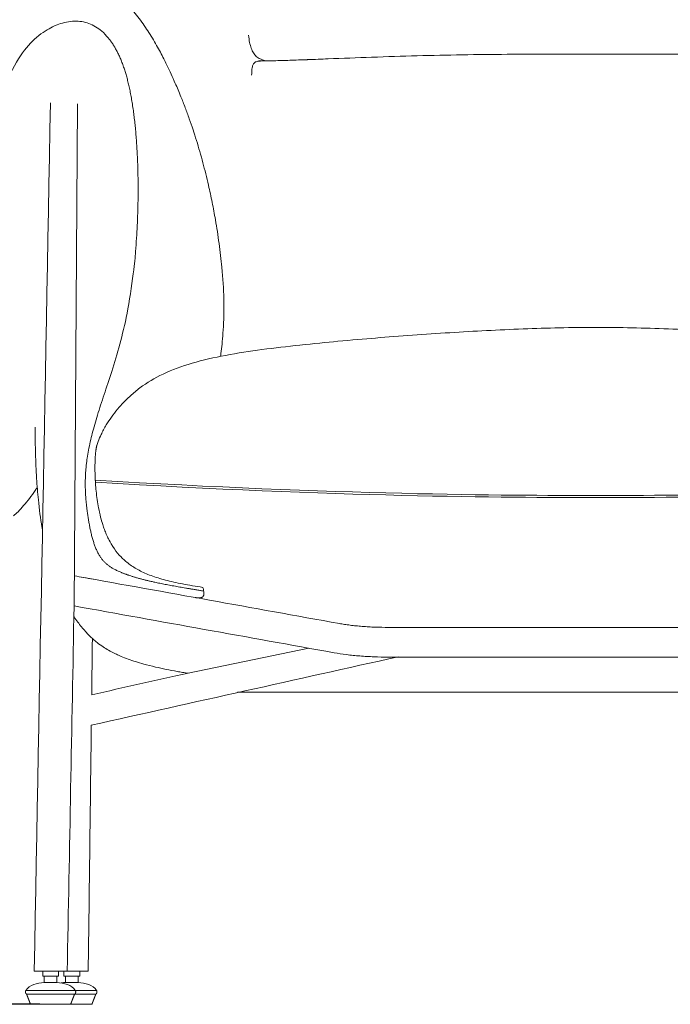
# Model space of a CAD drawing. Units: millimetres. Extents: x -15255 to -12578, y 14057 to 17373.
# Drawn here: x -14856 to -14461, y 14992 to 15589 of the extents above; entities that cross this region are included whole.
import ezdxf

# ---------------------------------------------------------------- set-up
doc = ezdxf.new("R2010")
doc.units = ezdxf.units.MM
doc.styles.add('Arial Regular', font='arial.ttf')
doc.dimstyles.new('默认值', dxfattribs={"dimscale": 25, "dimtxt": 2, "dimasz": 1, "dimexe": 0.5, "dimexo": 0.5, "dimgap": 0.25, "dimtad": 1, "dimtoh": 1, "dimdec": 0, "dimzin": 1, "dimdsep": 46, "dimtxsty": 'Arial Regular', "dimcen": 0.5, "dimadec": 0, "dimazin": 1, "dimtfac": 1, "dimtdec": 0, "dimtix": 1, "dimtofl": 0, "dimtmove": 1, "dimatfit": 3, "dimfxl": 1, "dimtolj": 1, "dimtzin": 1, "dimarcsym": 0})

# ---------------------------------------------------------------- blocks, each defined once
blk = doc.blocks.new('*D63')
at = {"color": 0, "linetype": 'ByBlock', "lineweight": -2, "transparency": 16777216}
for p, q in [((-14945.94, 15405.37), (-14945.94, 15914.47)), ((-14066.91, 15404.72), (-14066.91, 15914.47)), ((-14920.94, 15901.97), (-14091.91, 15901.97))]:
    blk.add_line(p, q, dxfattribs=at)
at = {"color": 0, "linetype": 'ByBlock', "transparency": 16777216}
for points in [[(-14920.94, 15906.13), (-14920.94, 15897.8), (-14945.94, 15901.97)], [(-14091.91, 15906.13), (-14091.91, 15897.8), (-14066.91, 15901.97)]]:
    blk.add_solid(points, dxfattribs=at)
at = {"layer": 'Defpoints', "color": 0, "linetype": 'ByBlock', "transparency": 16777216}
for p in [(-14066.91, 15901.97), (-14945.94, 15392.87), (-14066.91, 15392.22)]:
    blk.add_point(p, dxfattribs=at)
at = {"color": 0, "linetype": 'ByBlock', "lineweight": 9, "transparency": 16777216, "insert": (-14506.43, 15933.74), "char_height": 50, "attachment_point": 5, "style": 'Arial Regular'}
blk.add_mtext('\\A1;880', dxfattribs=at)
blk = doc.blocks.new('*D64')
at = {"color": 0, "linetype": 'ByBlock', "lineweight": -2, "transparency": 16777216}
for p, q in [((-14518.93, 15831.79), (-15130.92, 15831.79)), ((-15118.42, 15806.79), (-15118.42, 15017.48)), ((-14843.41, 14992.48), (-15130.92, 14992.48))]:
    blk.add_line(p, q, dxfattribs=at)
at = {"color": 0, "linetype": 'ByBlock', "transparency": 16777216}
for points in [[(-15122.59, 15806.79), (-15114.25, 15806.79), (-15118.42, 15831.79)], [(-15122.59, 15017.48), (-15114.25, 15017.48), (-15118.42, 14992.48)]]:
    blk.add_solid(points, dxfattribs=at)
at = {"layer": 'Defpoints', "color": 0, "linetype": 'ByBlock', "transparency": 16777216}
for p in [(-14506.43, 15831.79), (-15118.42, 14992.48), (-14830.91, 14992.48)]:
    blk.add_point(p, dxfattribs=at)
at = {"color": 0, "linetype": 'ByBlock', "lineweight": 9, "transparency": 16777216, "insert": (-15150.2, 15412.14), "char_height": 50, "attachment_point": 5, "rotation": 90, "style": 'Arial Regular'}
blk.add_mtext('\\A1;840', dxfattribs=at)

msp = doc.modelspace()

# ---------------------------------------------------------------- linework, layer by layer
at = {"lineweight": 9}
for points in [[(-14822.64, 15234.04), (-14820.58, 15538.43)], [(-14753.56, 15193.24), (-14680.35, 15208.4)]]:
    msp.add_lwpolyline(points, dxfattribs=at)
for points in [[(-14841.64, 15009.63, 0), (-14841.64, 15012.48, 0)], [(-14840.69, 15005.78, 0), (-14840.69, 15009.63, 0)], [(-14833.07, 15009.63, 0), (-14833.07, 15005.78, 0)], [(-14832.12, 15012.48, 0), (-14832.12, 15009.63, 0)], [(-14828.76, 15009.63, 0), (-14828.76, 15012.48, 0)], [(-14827.81, 15005.78, 0), (-14827.81, 15009.63, 0)], [(-14820.19, 15009.63, 0), (-14820.19, 15005.78, 0)], [(-14819.24, 15012.48, 0), (-14819.24, 15009.63, 0)]]:
    msp.add_polyline3d(points, close=True, dxfattribs=at)
for points, degree, knots in [([(-14792.92, 15600.72), (-14791.77, 15599.71), (-14790.69, 15598.68), (-14789.08, 15597.04), (-14788.5, 15596.43), (-14787.43, 15595.27), (-14786.94, 15594.71), (-14785.32, 15592.85), (-14784.26, 15591.54), (-14782.12, 15588.78), (-14781.06, 15587.32), (-14779.09, 15584.49), (-14778.17, 15583.1), (-14776.3, 15580.19), (-14775.37, 15578.67), (-14772.73, 15574.19), (-14771.17, 15571.33), (-14768.42, 15566.07), (-14767.21, 15563.64), (-14766.19, 15561.54)], 3, [34.845403, 34.845403, 34.845403, 34.845403, 41.791649, 41.791649, 45.900469, 45.900469, 49.616398, 49.616398, 58.418107, 58.418107, 68.344113, 68.344113, 78.074109, 78.074109, 89.157972, 89.157972, 111.601711, 111.601711, 134.187882, 134.187882, 134.187882, 134.187882]), ([(-14705.43, 15564.5), (-14706, 15564.58), (-14707.55, 15564.87), (-14709.93, 15565.64), (-14712.28, 15567.1), (-14714.05, 15569.22), (-14715.34, 15572.03), (-14716.26, 15575.59), (-14716.71, 15578.47), (-14716.91, 15580.05)], 3, [-0.8215037, -0.8215037, -0.8215037, -0.8215037, -0.75, -0.625, -0.5, -0.375, -0.25, -0.125, 0, 0, 0, 0]), ([(-14715, 15555.87), (-14714.99, 15557.31), (-14714.87, 15559.7), (-14714.34, 15562.09), (-14713.36, 15563.52), (-14711.83, 15564.24), (-14710.16, 15564.43), (-14709.08, 15564.45), (-14708.82, 15564.45)], 3, [-1, -1, -1, -1, -0.875, -0.75, -0.625, -0.5, -0.375, -0.3367279, -0.3367279, -0.3367279, -0.3367279]), ([(-14709.67, 15564.43), (-14710.02, 15564.44), (-14710.38, 15564.45), (-14710.54, 15564.45), (-14710.56, 15564.45), (-14710.59, 15564.45), (-14710.61, 15564.45), (-14710.61, 15564.45), (-14710.61, 15564.45)], 3, [8.156084, 8.156084, 8.156084, 8.156084, 8.8107217, 8.8107217, 8.8107217, 8.8916862, 8.8916862, 8.9335155, 8.9335155, 8.9335155, 8.9335155]), ([(-14710.61, 15564.45), (-14710.61, 15564.45), (-14710.59, 15564.45), (-14710.52, 15564.45), (-14710.46, 15564.45), (-14710.39, 15564.45), (-14710.38, 15564.45), (-14710.22, 15564.45), (-14710.04, 15564.45), (-14709.57, 15564.45), (-14709.16, 15564.45), (-14708.82, 15564.45)], 3, [8.933515, 8.933515, 8.933515, 8.933515, 9.043859, 9.043859, 9.214661, 9.214661, 9.275709, 9.275709, 9.773794, 9.773794, 10.925129, 10.925129, 10.925129, 10.925129]), ([(-14708.82, 15564.45), (-14707.95, 15564.46), (-14706.91, 15564.48), (-14706.02, 15564.49), (-14704.49, 15564.52), (-14702.98, 15564.55), (-14701.5, 15564.58), (-14698.26, 15564.66), (-14695.07, 15564.76), (-14691.93, 15564.87), (-14688.41, 15564.98), (-14684.87, 15565.11), (-14681.3, 15565.24), (-14681.15, 15565.25), (-14681.01, 15565.25), (-14680.86, 15565.26), (-14676.78, 15565.41), (-14672.72, 15565.57), (-14668.69, 15565.73), (-14659.96, 15566.07), (-14651.01, 15566.42), (-14642.26, 15566.74), (-14633.09, 15567.07), (-14623.84, 15567.37), (-14614.65, 15567.62)], 3, [10.925129, 10.925129, 10.925129, 10.925129, 13.784676, 13.784676, 13.784676, 18.367699, 18.367699, 18.367699, 28.060982, 28.060982, 28.060982, 38.811391, 38.811391, 38.811391, 39.260922, 39.260922, 39.260922, 51.545623, 51.545623, 51.545623, 78.164068, 78.164068, 78.164068, 105.889104, 105.889104, 105.889104, 105.889104]), ([(-14614.65, 15567.62), (-14596.41, 15568.1), (-14578.38, 15568.36), (-14560.1, 15568.49), (-14542.15, 15568.61), (-14524.38, 15568.62), (-14506.43, 15568.62)], 3, [105.889104, 105.889104, 105.889104, 105.889104, 160.505274, 160.505274, 160.505274, 214.177082, 214.177082, 214.177082, 214.177082]), ([(-14398.21, 15567.62), (-14416.45, 15568.11), (-14434.48, 15568.36), (-14452.76, 15568.49), (-14470.71, 15568.61), (-14488.48, 15568.62), (-14506.43, 15568.62)], 3, [105.889104, 105.889104, 105.889104, 105.889104, 160.505274, 160.505274, 160.505274, 214.177082, 214.177082, 214.177082, 214.177082]), ([(-14766.19, 15561.54), (-14764.66, 15558.37), (-14763, 15554.8), (-14760.2, 15548.4), (-14759.04, 15545.68), (-14757.01, 15540.63), (-14756.13, 15538.41), (-14755.22, 15535.99)], 3, [134.187882, 134.187882, 134.187882, 134.187882, 168.463451, 168.463451, 189.654492, 189.654492, 203.979419, 203.979419, 203.979419, 203.979419]), ([(-14755.22, 15535.99), (-14754.45, 15533.95), (-14753.64, 15531.76), (-14752.07, 15527.33), (-14751.32, 15525.13), (-14749.84, 15520.69), (-14749.14, 15518.49), (-14747.76, 15514.03), (-14747.09, 15511.81), (-14745.8, 15507.32), (-14745.18, 15505.08), (-14743.39, 15498.38), (-14742.25, 15493.82), (-14740.4, 15485.71), (-14739.65, 15482.24), (-14738.24, 15475.24), (-14737.58, 15471.69), (-14736.15, 15463.42), (-14735.4, 15458.63), (-14734.75, 15453.87)], 3, [203.979419, 203.979419, 203.979419, 203.979419, 215.906583, 215.906583, 226.280075, 226.280075, 235.537307, 235.537307, 244.028427, 244.028427, 252.020903, 252.020903, 267.238502, 267.238502, 278.272384, 278.272384, 289.314471, 289.314471, 304.005774, 304.005774, 304.005774, 304.005774]), ([(-14734.75, 15453.87), (-14734.08, 15448.98), (-14733.5, 15444.14), (-14732.4, 15432.62), (-14732.02, 15426.24), (-14731.88, 15420.21)], 3, [304.005774, 304.005774, 304.005774, 304.005774, 319.001587, 319.001587, 340.190205, 340.190205, 340.190205, 340.190205]), ([(-14731.88, 15420.21), (-14731.86, 15419.22), (-14731.84, 15418.25), (-14731.8, 15413.91), (-14731.84, 15410.82), (-14732.03, 15404.85), (-14732.19, 15402.05), (-14732.55, 15397.11), (-14732.75, 15394.9), (-14733.16, 15390.8), (-14733.38, 15388.85), (-14733.68, 15386.45), (-14733.74, 15385.91), (-14733.81, 15385.38)], 3, [340.190205, 340.190205, 340.190205, 340.190205, 343.693314, 343.693314, 356.183155, 356.183155, 369.66891, 369.66891, 382.074507, 382.074507, 394.378996, 394.378996, 397.921008, 397.921008, 397.921008, 397.921008]), ([(-14594.86, 15399.71), (-14580.03, 15400.63), (-14565.28, 15401.43), (-14535.76, 15402.56), (-14521.12, 15402.89), (-14506.43, 15402.89)], 3, [407.091486, 407.091486, 407.091486, 407.091486, 451.601377, 451.601377, 495.609246, 495.609246, 495.609246, 495.609246]), ([(-14418, 15399.71), (-14432.82, 15400.64), (-14447.57, 15401.43), (-14477.1, 15402.56), (-14491.74, 15402.89), (-14506.43, 15402.89)], 3, [407.091486, 407.091486, 407.091486, 407.091486, 451.601377, 451.601377, 495.609246, 495.609246, 495.609246, 495.609246]), ([(-14685.81, 15392.17), (-14677.32, 15393.08), (-14669.66, 15393.83), (-14654.4, 15395.26), (-14646.79, 15395.92), (-14624.96, 15397.7), (-14609.97, 15398.77), (-14594.86, 15399.71)], 3, [315.58163, 315.58163, 315.58163, 315.58163, 333.915923, 333.915923, 356.631537, 356.631537, 407.091486, 407.091486, 407.091486, 407.091486]), ([(-14768.68, 15374.65), (-14763.14, 15377.29), (-14757.13, 15379.42), (-14744.54, 15383.11), (-14737.63, 15384.67), (-14730.83, 15385.97), (-14723.57, 15387.35), (-14716.09, 15388.49), (-14701.16, 15390.49), (-14693.43, 15391.36), (-14685.81, 15392.17)], 3, [229.564156, 229.564156, 229.564156, 229.564156, 248.762553, 248.762553, 269.87257, 269.87257, 269.87257, 292.361923, 292.361923, 315.58163, 315.58163, 315.58163, 315.58163]), ([(-14806.24, 15337.92), (-14805.77, 15338.91), (-14805.28, 15339.88), (-14804.24, 15341.83), (-14803.66, 15342.84), (-14802.13, 15345.4), (-14801.08, 15347), (-14798.86, 15350.15), (-14797.62, 15351.77), (-14795.86, 15353.88), (-14795.39, 15354.43), (-14794.43, 15355.52), (-14793.94, 15356.06), (-14793.44, 15356.6), (-14791.88, 15358.28), (-14790.23, 15359.9), (-14786.67, 15363.12), (-14784.76, 15364.69), (-14778.43, 15369.41), (-14773.75, 15372.24), (-14768.68, 15374.65)], 3, [170.893497, 170.893497, 170.893497, 170.893497, 174.244917, 174.244917, 178.000832, 178.000832, 184.287168, 184.287168, 191.321945, 191.321945, 193.789133, 193.789133, 196.305763, 196.305763, 196.305763, 204.074566, 204.074566, 212.190978, 212.190978, 229.564156, 229.564156, 229.564156, 229.564156]), ([(-14842.12, 15281.84), (-14842.97, 15287.03), (-14843.7, 15292.58), (-14844.51, 15300.57), (-14844.71, 15302.74), (-14845.06, 15307.07), (-14845.22, 15309.23), (-14845.67, 15316.39), (-14845.89, 15321.4), (-14846.11, 15329.79), (-14846.16, 15333.19), (-14846.18, 15338.49), (-14846.17, 15340.47), (-14846.15, 15342.43)], 3, [0, 0, 0, 0, 18.839599, 18.839599, 25.724296, 25.724296, 32.481526, 32.481526, 48.054101, 48.054101, 58.453237, 58.453237, 64.70182, 64.70182, 64.70182, 64.70182]), ([(-14846.15, 15342.43), (-14846.17, 15340.47), (-14846.18, 15338.49), (-14846.16, 15333.19), (-14846.11, 15329.79), (-14845.89, 15321.4), (-14845.67, 15316.39), (-14845.22, 15309.23), (-14845.06, 15307.07), (-14844.71, 15302.74), (-14844.51, 15300.57), (-14843.7, 15292.58), (-14842.97, 15287.03), (-14842.12, 15281.84)], 3, [64.70182, 64.70182, 64.70182, 64.70182, 70.950404, 70.950404, 81.34954, 81.34954, 96.922115, 96.922115, 103.679345, 103.679345, 110.564041, 110.564041, 129.403641, 129.403641, 129.403641, 129.403641]), ([(-14808.87, 15331.39), (-14808.63, 15332.12), (-14808.35, 15332.92), (-14807.48, 15335.17), (-14806.89, 15336.54), (-14806.24, 15337.92)], 3, [162.925654, 162.925654, 162.925654, 162.925654, 166.064814, 166.064814, 170.893497, 170.893497, 170.893497, 170.893497]), ([(-14844.97, 15305.97), (-14845.38, 15305.34), (-14845.79, 15304.72), (-14846.2, 15304.11), (-14848.46, 15300.77), (-14850.82, 15297.63), (-14854.35, 15293.51), (-14855.48, 15292.29), (-14857.53, 15290.21), (-14858.45, 15289.35), (-14859.37, 15288.56)], 3, [-26.347, -26.347, -26.347, -26.347, -24.02748, -24.02748, -24.02748, -11.344501, -11.344501, -5.36489, -5.36489, -0.398875, -0.398875, -0.398875, -0.398875]), ([(-14859.37, 15288.56), (-14858.45, 15289.35), (-14857.53, 15290.21), (-14855.48, 15292.29), (-14854.35, 15293.51), (-14850.82, 15297.63), (-14848.46, 15300.77), (-14846.2, 15304.11), (-14845.79, 15304.72), (-14845.38, 15305.34), (-14844.97, 15305.97)], 3, [-0.398875, -0.398875, -0.398875, -0.398875, 4.56714, 4.56714, 10.546751, 10.546751, 23.22973, 23.22973, 23.22973, 25.54925, 25.54925, 25.54925, 25.54925]), ([(-14744.03, 15240.73), (-14744.04, 15241.11), (-14744.04, 15241.52), (-14744.07, 15242.34), (-14744.08, 15242.77), (-14744.13, 15243.22), (-14744.16, 15243.49), (-14744.2, 15243.8), (-14744.34, 15244.44), (-14744.45, 15244.84), (-14744.62, 15245.27)], 3, [0, 0, 0, 0, 8.864755, 8.864755, 16.41813, 16.41813, 16.41813, 21.085712, 21.085712, 25.561139, 25.561139, 25.561139, 25.561139]), ([(-14813.42, 15216.12), (-14814.22, 15216.92), (-14815, 15217.74), (-14816.56, 15219.46), (-14817.33, 15220.36), (-14818.88, 15222.27), (-14819.64, 15223.26), (-14821.18, 15225.35), (-14821.93, 15226.43), (-14822.69, 15227.57), (-14822.72, 15227.63), (-14822.76, 15227.68)], 3, [0, 0, 0, 0, 5.061549, 5.061549, 10.449879, 10.449879, 16.321466, 16.321466, 22.836899, 22.836899, 23.161, 23.161, 23.161, 23.161]), ([(-14632.08, 15221.02), (-14634.75, 15221.02), (-14638.76, 15221.09), (-14644.06, 15221.34), (-14647.95, 15221.61), (-14651.7, 15221.94), (-14655.27, 15222.34), (-14658.63, 15222.81), (-14660.79, 15223.16), (-14661.83, 15223.35)], 3, [427.978487, 427.978487, 427.978487, 427.978487, 436.007866, 440.005116, 443.90459, 447.683408, 451.2999, 454.688894, 457.857693, 457.857693, 457.857693, 457.857693]), ([(-14805, 15209.2), (-14806.21, 15210.01), (-14807.43, 15210.89), (-14810.25, 15213.14), (-14811.82, 15214.53), (-14813.42, 15216.12)], 3, [0, 0, 0, 0, 7.691675, 7.691675, 17.782304, 17.782304, 17.782304, 17.782304]), ([(-14813.42, 15216.12), (-14811.82, 15214.53), (-14810.25, 15213.14), (-14807.43, 15210.89), (-14806.21, 15210.01), (-14805, 15209.2)], 3, [17.782304, 17.782304, 17.782304, 17.782304, 27.872934, 27.872934, 35.564609, 35.564609, 35.564609, 35.564609]), ([(-14780.37, 15198.81), (-14783.83, 15199.76), (-14786.95, 15200.74), (-14791.27, 15202.29), (-14792.73, 15202.85), (-14794.62, 15203.64), (-14795.14, 15203.87), (-14796.14, 15204.31), (-14796.55, 15204.5), (-14797.36, 15204.88), (-14797.82, 15205.1), (-14798.35, 15205.36), (-14800.55, 15206.45), (-14802.79, 15207.72), (-14805, 15209.2)], 3, [0, 0, 0, 0, 17.060772, 17.060772, 26.267161, 26.267161, 29.351599, 29.351599, 31.596505, 31.596505, 33.751633, 33.751633, 33.751633, 48.047166, 48.047166, 48.047166, 48.047166]), ([(-14805, 15209.2), (-14802.79, 15207.72), (-14800.55, 15206.45), (-14798.35, 15205.36), (-14797.82, 15205.1), (-14797.36, 15204.88), (-14796.55, 15204.5), (-14796.14, 15204.31), (-14795.14, 15203.87), (-14794.62, 15203.64), (-14792.73, 15202.85), (-14791.27, 15202.29), (-14786.95, 15200.74), (-14783.83, 15199.76), (-14780.37, 15198.81)], 3, [48.047166, 48.047166, 48.047166, 48.047166, 62.342698, 62.342698, 62.342698, 64.497826, 64.497826, 66.742732, 66.742732, 69.82717, 69.82717, 79.033559, 79.033559, 96.094331, 96.094331, 96.094331, 96.094331]), ([(-14632.08, 15203.02), (-14634.99, 15203.02), (-14637.91, 15203.07), (-14640.79, 15203.18), (-14643.71, 15203.29), (-14646.6, 15203.46), (-14649.4, 15203.68), (-14652.22, 15203.9), (-14654.95, 15204.18), (-14657.58, 15204.51), (-14660.18, 15204.83), (-14662.66, 15205.21), (-14665.02, 15205.63)], 3, [140.268362, 140.268362, 140.268362, 140.268362, 149.027791, 149.027791, 149.027791, 157.925035, 157.925035, 157.925035, 166.844036, 166.844036, 166.844036, 175.671446, 175.671446, 175.671446, 175.671446]), ([(-14753.56, 15193.24), (-14754.08, 15193.31), (-14754.59, 15193.38), (-14755.77, 15193.56), (-14756.37, 15193.65), (-14757.97, 15193.91), (-14759.03, 15194.08), (-14760.1, 15194.27), (-14762.39, 15194.68), (-14764.62, 15195.11), (-14769.04, 15196.02), (-14771.18, 15196.5), (-14773.25, 15196.99), (-14775.77, 15197.59), (-14778.15, 15198.19), (-14780.37, 15198.81)], 3, [10.77928, 10.77928, 10.77928, 10.77928, 12.452255, 12.452255, 14.651159, 14.651159, 19.232611, 19.232611, 19.232611, 27.447854, 27.447854, 35.860381, 35.860381, 35.860381, 46.180526, 46.180526, 46.180526, 46.180526]), ([(-14837.17, 15012.48), (-14838.49, 15012.48), (-14839.78, 15012.48), (-14842.17, 15012.48), (-14843.24, 15012.48), (-14845.02, 15012.48), (-14845.71, 15012.48), (-14846.39, 15012.48), (-14846.56, 15012.48), (-14846.71, 15012.48), (-14846.74, 15012.48), (-14846.77, 15012.48), (-14846.78, 15012.48), (-14846.78, 15012.48)], 3, [-63.301382, -63.301382, -63.301382, -63.301382, -59.342636, -59.342636, -55.384081, -55.384081, -51.428212, -51.428212, -49.455078, -49.455078, -48.473784, -48.473784, -47.88062, -47.88062, -47.88062, -47.88062]), ([(-14846.78, 15012.48), (-14846.78, 15012.48), (-14846.77, 15012.48), (-14846.74, 15012.48), (-14846.71, 15012.48), (-14846.56, 15012.48), (-14846.39, 15012.48), (-14845.71, 15012.48), (-14845.02, 15012.48), (-14843.24, 15012.48), (-14842.17, 15012.48), (-14839.78, 15012.48), (-14838.49, 15012.48), (-14837.17, 15012.48)], 3, [-47.88062, -47.88062, -47.88062, -47.88062, -47.287456, -47.287456, -46.306162, -46.306162, -44.333027, -44.333027, -40.377158, -40.377158, -36.418604, -36.418604, -32.459857, -32.459857, -32.459857, -32.459857]), ([(-14837.17, 15012.48), (-14835.86, 15012.48), (-14834.54, 15012.48), (-14832.08, 15012.48), (-14830.94, 15012.48), (-14829.02, 15012.48), (-14828.24, 15012.48), (-14827.42, 15012.48), (-14827.21, 15012.48), (-14826.98, 15012.48), (-14826.92, 15012.48), (-14826.83, 15012.48), (-14826.8, 15012.48), (-14826.78, 15012.48), (-14826.78, 15012.48), (-14826.78, 15012.48), (-14826.78, 15012.48)], 3, [-32.459857, -32.459857, -32.459857, -32.459857, -28.497899, -28.497899, -24.536323, -24.536323, -20.576644, -20.576644, -18.601483, -18.601483, -17.614474, -17.614474, -16.627464, -16.627464, -16.627464, -16.229929, -16.229929, -16.229929, -16.229929]), ([(-14826.78, 15012.48), (-14825.89, 15012.48), (-14824.96, 15012.48), (-14824.03, 15012.48), (-14822.69, 15012.48), (-14821.38, 15012.48), (-14818.93, 15012.48), (-14817.83, 15012.48), (-14815.99, 15012.48), (-14815.27, 15012.48), (-14814.55, 15012.48), (-14814.37, 15012.48), (-14814.18, 15012.48), (-14814.14, 15012.48), (-14814.07, 15012.48), (-14814.06, 15012.48), (-14814.06, 15012.48)], 3, [-16.229929, -16.229929, -16.229929, -16.229929, -13.426916, -13.426916, -13.426916, -9.414082, -9.414082, -5.403188, -5.403188, -1.405059, -1.405059, 0.55345, 0.55345, 1.568393, 1.568393, 2.552436, 2.552436, 2.552436, 2.552436]), ([(-14851.88, 15000.88), (-14850.79, 15002.65), (-14848.99, 15003.75), (-14845.1, 15005.2), (-14842.8, 15005.59), (-14840.69, 15005.78)], 3, [0, 0, 0, 0, 6.216354, 6.216354, 12.794002, 12.794002, 12.794002, 12.794002]), ([(-14840.69, 15005.78), (-14842.8, 15005.59), (-14845.1, 15005.2), (-14848.99, 15003.75), (-14850.79, 15002.65), (-14851.88, 15000.88)], 3, [12.794002, 12.794002, 12.794002, 12.794002, 19.371649, 19.371649, 25.588003, 25.588003, 25.588003, 25.588003]), ([(-14833.07, 15005.78), (-14830.95, 15005.59), (-14828.66, 15005.2), (-14824.77, 15003.75), (-14822.97, 15002.65), (-14821.88, 15000.88)], 3, [0, 0, 0, 0, 6.577647, 6.577647, 12.794002, 12.794002, 12.794002, 12.794002]), ([(-14821.88, 15000.88), (-14822.97, 15002.65), (-14824.77, 15003.75), (-14828.66, 15005.2), (-14830.95, 15005.59), (-14833.07, 15005.78)], 3, [12.794002, 12.794002, 12.794002, 12.794002, 19.010356, 19.010356, 25.588003, 25.588003, 25.588003, 25.588003]), ([(-14820.19, 15005.78), (-14818.07, 15005.59), (-14815.78, 15005.2), (-14811.89, 15003.75), (-14810.09, 15002.65), (-14809, 15000.88)], 3, [0, 0, 0, 0, 6.577647, 6.577647, 12.794002, 12.794002, 12.794002, 12.794002]), ([(-14809, 15000.88), (-14810.09, 15002.65), (-14811.89, 15003.75), (-14815.78, 15005.2), (-14818.07, 15005.59), (-14820.19, 15005.78)], 3, [12.794002, 12.794002, 12.794002, 12.794002, 19.010356, 19.010356, 25.588003, 25.588003, 25.588003, 25.588003]), ([(-14851.43, 14998.64), (-14851.59, 14998.75), (-14851.73, 14998.87), (-14851.85, 14999.01), (-14851.95, 14999.19), (-14852.03, 14999.42), (-14852.1, 14999.64), (-14852.15, 14999.91), (-14852.14, 15000.21), (-14852.06, 15000.54), (-14851.88, 15000.88)], 5, [0, 0, 0, 0, 0, 0, 1.022422, 1.022422, 1.022422, 1.022422, 1.022422, 2.573906, 2.573906, 2.573906, 2.573906, 2.573906, 2.573906]), ([(-14851.88, 15000.88), (-14852.06, 15000.54), (-14852.14, 15000.21), (-14852.15, 14999.91), (-14852.1, 14999.64), (-14852.03, 14999.42), (-14851.95, 14999.19), (-14851.85, 14999.01), (-14851.73, 14998.87), (-14851.59, 14998.75), (-14851.43, 14998.64)], 5, [2.573906, 2.573906, 2.573906, 2.573906, 2.573906, 2.573906, 4.12539, 4.12539, 4.12539, 4.12539, 4.12539, 5.147812, 5.147812, 5.147812, 5.147812, 5.147812, 5.147812]), ([(-14821.88, 15000.88), (-14821.69, 15000.54), (-14821.61, 15000.21), (-14821.61, 14999.91), (-14821.65, 14999.64), (-14821.73, 14999.42), (-14821.8, 14999.19), (-14821.9, 14999.02), (-14822.02, 14998.87), (-14822.17, 14998.75), (-14822.33, 14998.64)], 5, [0, 0, 0, 0, 0, 0, 1.551484, 1.551484, 1.551484, 1.551484, 1.551484, 2.573906, 2.573906, 2.573906, 2.573906, 2.573906, 2.573906]), ([(-14809, 15000.88), (-14808.81, 15000.54), (-14808.73, 15000.21), (-14808.73, 14999.91), (-14808.77, 14999.64), (-14808.85, 14999.42), (-14808.92, 14999.19), (-14809.02, 14999.02), (-14809.14, 14998.87), (-14809.29, 14998.75), (-14809.45, 14998.64)], 5, [0, 0, 0, 0, 0, 0, 1.551484, 1.551484, 1.551484, 1.551484, 1.551484, 2.573906, 2.573906, 2.573906, 2.573906, 2.573906, 2.573906]), ([(-14809.45, 14998.64), (-14809.29, 14998.75), (-14809.14, 14998.87), (-14809.02, 14999.02), (-14808.92, 14999.19), (-14808.85, 14999.42), (-14808.77, 14999.64), (-14808.73, 14999.91), (-14808.73, 15000.21), (-14808.81, 15000.54), (-14809, 15000.88)], 5, [2.573906, 2.573906, 2.573906, 2.573906, 2.573906, 2.573906, 3.596328, 3.596328, 3.596328, 3.596328, 3.596328, 5.147812, 5.147812, 5.147812, 5.147812, 5.147812, 5.147812])]:
    msp.add_open_spline(points, degree=degree, knots=knots, dxfattribs=at)
for points, degree in [([(-14891.04, 15291.44), (-14894.22, 15293.87), (-14894.22, 15304.14), (-14891.63, 15477.19), (-14866.14, 15564.38), (-14841.3, 15586.46), (-14814.2, 15594.24), (-14796.13, 15576.43), (-14781.58, 15540.8), (-14781.24, 15414.05), (-14807.3, 15360.74), (-14817.58, 15319.13), (-14816.11, 15297.24), (-14810.48, 15259.67), (-14800.6, 15255.22), (-14776.33, 15248.15), (-14759.18, 15245.62), (-14744.11, 15243.03)], 5), ([(-14846.78, 15012.48), (-14843.5, 15188.03), (-14840.23, 15363.59), (-14836.95, 15539.14)], 3), ([(-14836.95, 15539.14), (-14840.23, 15363.59), (-14843.5, 15188.03), (-14846.78, 15012.48)], 3), ([(-14744.62, 15245.27), (-14798.21, 15253.56), (-14808.96, 15261.79), (-14810.97, 15308.96), (-14810.72, 15323.07), (-14808.87, 15331.39)], 5), ([(-14809.77, 15310.35), (-14664.58, 15301.38), (-14560.59, 15301), (-14506.43, 15301)], 3), ([(-14809.69, 15309.09), (-14664.55, 15300.13), (-14560.58, 15299.75), (-14506.43, 15299.75)], 3), ([(-14203.09, 15310.35), (-14348.27, 15301.38), (-14452.27, 15301), (-14506.43, 15301)], 3), ([(-14203.16, 15309.09), (-14348.31, 15300.13), (-14452.28, 15299.75), (-14506.43, 15299.75)], 3), ([(-14841.79, 15279.9), (-14841.9, 15280.54), (-14842.01, 15281.18), (-14842.12, 15281.84)], 3), ([(-14842.12, 15281.84), (-14842.01, 15281.18), (-14841.9, 15280.54), (-14841.79, 15279.9)], 3), ([(-14822.3, 15252.27), (-14818.56, 15251.6), (-14814.82, 15250.92), (-14811.07, 15250.25)], 3), ([(-14661.83, 15223.35), (-14714.37, 15232.82), (-14766.91, 15242.29), (-14819.45, 15251.76)], 3), ([(-14749.32, 15239.12), (-14744.48, 15238.24), (-14744.03, 15240.73)], 2), ([(-14822.64, 15234.04), (-14824.02, 15160.19), (-14825.4, 15086.34), (-14826.78, 15012.48)], 3), ([(-14665.02, 15205.63), (-14717.56, 15215.1), (-14770.1, 15224.57), (-14822.64, 15234.04)], 3), ([(-14506.43, 15221.02), (-14548.31, 15221.02), (-14590.19, 15221.02), (-14632.08, 15221.02)], 3), ([(-14506.43, 15221.02), (-14464.54, 15221.02), (-14422.66, 15221.02), (-14380.78, 15221.02)], 3), ([(-14811.52, 15214.32), (-14811.67, 15202.95), (-14811.81, 15191.58), (-14811.95, 15180.21)], 3), ([(-14811.95, 15180.21), (-14811.81, 15191.58), (-14811.67, 15202.95), (-14811.52, 15214.32)], 3), ([(-14626.07, 15203.23), (-14688.11, 15189.39), (-14750.15, 15175.56), (-14812.18, 15161.72)], 3), ([(-14506.43, 15203.02), (-14548.31, 15203.02), (-14590.19, 15203.02), (-14632.08, 15203.02)], 3), ([(-14506.43, 15203.02), (-14464.54, 15203.02), (-14422.66, 15203.02), (-14380.78, 15203.02)], 3), ([(-14811.95, 15180.21), (-14792.49, 15184.55), (-14773.03, 15188.9), (-14753.56, 15193.24)], 3), ([(-14506.43, 15181.79), (-14578.84, 15181.78), (-14651.26, 15181.78), (-14723.67, 15181.78)], 3), ([(-14723.67, 15181.78), (-14651.26, 15181.78), (-14578.84, 15181.78), (-14506.43, 15181.79)], 3), ([(-14506.43, 15181.79), (-14434.01, 15181.79), (-14361.6, 15181.79), (-14289.18, 15181.79)], 3), ([(-14289.18, 15181.79), (-14361.6, 15181.79), (-14434.01, 15181.79), (-14506.43, 15181.79)], 3), ([(-14812.18, 15161.72), (-14812.81, 15111.97), (-14813.43, 15062.23), (-14814.06, 15012.48)], 3), ([(-14814.06, 15012.48), (-14813.43, 15062.23), (-14812.81, 15111.97), (-14812.18, 15161.72)], 3), ([(-14830.44, 15005.44), (-14829.55, 15005.59), (-14828.66, 15005.7), (-14827.81, 15005.78)], 3), ([(-14827.81, 15005.78), (-14828.66, 15005.7), (-14829.55, 15005.59), (-14830.44, 15005.44)], 3), ([(-14849.02, 14992.48), (-14849.5, 14993.72), (-14849.98, 14994.95), (-14850.46, 14996.18), (-14850.94, 14997.41), (-14851.43, 14998.64)], 5), ([(-14851.43, 14998.64), (-14850.94, 14997.41), (-14850.46, 14996.18), (-14849.98, 14994.95), (-14849.5, 14993.72), (-14849.02, 14992.48)], 5), ([(-14822.33, 14998.64), (-14822.81, 14997.41), (-14823.29, 14996.18), (-14823.77, 14994.95), (-14824.26, 14993.72), (-14824.74, 14992.48)], 5), ([(-14809.45, 14998.64), (-14809.93, 14997.41), (-14810.41, 14996.18), (-14810.89, 14994.95), (-14811.38, 14993.72), (-14811.86, 14992.48)], 5), ([(-14811.86, 14992.48), (-14811.38, 14993.72), (-14810.89, 14994.95), (-14810.41, 14996.18), (-14809.93, 14997.41), (-14809.45, 14998.64)], 5)]:
    msp.add_open_spline(points, degree=degree, dxfattribs=at)
for points, weights in [([(-14836.96, 15009.63), (-14841.64, 15009.63), (-14841.64, 15009.63)], [1, 0.710708548561, 0.992885048581]), ([(-14836.96, 15009.63), (-14832.2, 15009.63), (-14832.12, 15009.63)], [1, 0.707106781187, 1]), ([(-14832.12, 15009.63), (-14832.2, 15009.63), (-14836.96, 15009.63)], [1, 0.707106781187, 1]), ([(-14832.12, 15009.63), (-14832.12, 15009.63), (-14832.12, 15009.63)], [0.985995397468, 0.989396551647, 0.992885048581]), ([(-14832.12, 15009.63), (-14832.12, 15009.63), (-14832.12, 15009.63)], [0.992885048581, 0.989396551647, 0.985995397468]), ([(-14824.08, 15009.63), (-14828.76, 15009.63), (-14828.76, 15009.63)], [1, 0.710708548561, 0.992885048581]), ([(-14824.08, 15009.63), (-14819.32, 15009.63), (-14819.24, 15009.63)], [1, 0.707106781187, 1]), ([(-14819.24, 15009.63), (-14819.32, 15009.63), (-14824.08, 15009.63)], [1, 0.707106781187, 1]), ([(-14836.94, 15005.78), (-14840.69, 15005.78), (-14840.69, 15005.78)], [1, 0.710708548568, 0.992885048586]), ([(-14833.07, 15005.78), (-14833.13, 15005.78), (-14836.94, 15005.78)], [1, 0.707106781187, 1]), ([(-14824.06, 15005.78), (-14827.81, 15005.78), (-14827.81, 15005.78)], [1, 0.710708548568, 0.992885048585]), ([(-14820.19, 15005.78), (-14820.25, 15005.78), (-14824.06, 15005.78)], [1, 0.707106781187, 1]), ([(-14837.14, 15000.88), (-14851.88, 15000.88), (-14851.88, 15000.88)], [1, 0.710708548543, 0.992885048594]), ([(-14851.43, 14998.64), (-14851.43, 14998.64), (-14837.13, 14998.64)], [0.992885048595, 0.710708548567, 1]), ([(-14837.09, 14992.48), (-14849.02, 14992.48), (-14849.02, 14992.48)], [1, 0.710708548534, 0.992885048616]), ([(-14849.02, 14992.48), (-14849.02, 14992.48), (-14837.09, 14992.48)], [0.992885048616, 0.710708548534, 1]), ([(-14824.74, 14992.48), (-14824.95, 14992.48), (-14837.09, 14992.48)], [1.00000000002, 0.707106781165, 1]), ([(-14824.74, 14992.48), (-14824.74, 14992.48), (-14824.74, 14992.48)], [0.992885048562, 0.996398232607, 0.999999999982]), ([(-14824.74, 14992.48), (-14824.74, 14992.48), (-14824.74, 14992.48)], [0.999999999982, 0.996398232607, 0.992885048562]), ([(-14824.21, 14992.48), (-14824.47, 14992.48), (-14824.74, 14992.48)], [1, 0.991048087625, 0.982643383106]), ([(-14824.74, 14992.48), (-14824.47, 14992.48), (-14824.21, 14992.48)], [0.982643383106, 0.991048087625, 1]), ([(-14811.86, 14992.48), (-14812.07, 14992.48), (-14824.21, 14992.48)], [1.00000000002, 0.707106781165, 1]), ([(-14824.21, 14992.48), (-14812.07, 14992.48), (-14811.86, 14992.48)], [1, 0.707106781165, 1.00000000002]), ([(-14811.86, 14992.48), (-14811.86, 14992.48), (-14811.86, 14992.48)], [0.992885048562, 0.996398232607, 0.999999999982]), ([(-14811.86, 14992.48), (-14811.86, 14992.48), (-14811.86, 14992.48)], [0.999999999982, 0.996398232607, 0.992885048562])]:
    msp.add_rational_spline(points, weights, degree=2, dxfattribs=at)
for points, weights, knots in [([(-14821.88, 15000.88), (-14821.88, 15000.88), (-14821.88, 15000.88), (-14822.14, 15000.88), (-14837.14, 15000.88)], [0.992885075454, 0.996398246401, 1, 0.707106781174, 1], [-2.741621, -2.741621, -2.741621, -2.433153, -2.433153, 22.651347, 22.651347, 22.651347]), ([(-14837.13, 14998.64), (-14822.58, 14998.64), (-14822.33, 14998.64), (-14822.33, 14998.64), (-14822.33, 14998.64)], [1, 0.707106781177, 1, 0.996398232618, 0.992885048567], [0, 0, 0, 25.0845, 25.0845, 25.392969, 25.392969, 25.392969]), ([(-14822.33, 14998.64), (-14809.67, 14998.64), (-14809.45, 14998.64), (-14809.45, 14998.64), (-14809.45, 14998.64)], [0.951428140511, 0.733831106642, 1, 0.996398232626, 0.992885048581], [25.392969, 25.392969, 25.392969, 53.157172, 53.157172, 53.532874, 53.532874, 53.532874]), ([(-14809, 15000.88), (-14809, 15000.88), (-14809, 15000.88), (-14809.22, 15000.88), (-14821.88, 15000.88)], [0.992885048567, 0.996398232619, 1, 0.739118672577, 0.942973724308], [-25.392969, -25.392969, -25.392969, -25.0845, -25.0845, -2.741621, -2.741621, -2.741621])]:
    msp.add_rational_spline(points, weights, degree=2, knots=knots, dxfattribs=at)

# ---------------------------------------------------------------- dimensions: what is measured, and where the dimension line sits
at = {"color": 3, "linetype": 'ByBlock', "lineweight": 9}
dim = msp.add_linear_dim(base=(-14066.91, 15901.97), p1=(-14945.94, 15392.87), p2=(-14066.91, 15392.22), text='880', dimstyle='默认值', dxfattribs=at)
dim.commit()
dim.dimension.update_dxf_attribs({"geometry": '*D63', "text_midpoint": (-14506.43, 15933.74)})
dim = msp.add_linear_dim(base=(-15118.42, 14992.48), p1=(-14506.43, 15831.79), p2=(-14830.91, 14992.48), angle=90, text='840', dimstyle='默认值', dxfattribs=at)
dim.commit()
dim.dimension.update_dxf_attribs({"geometry": '*D64', "text_midpoint": (-15150.2, 15412.14)})

doc.saveas('drawing.dxf')
